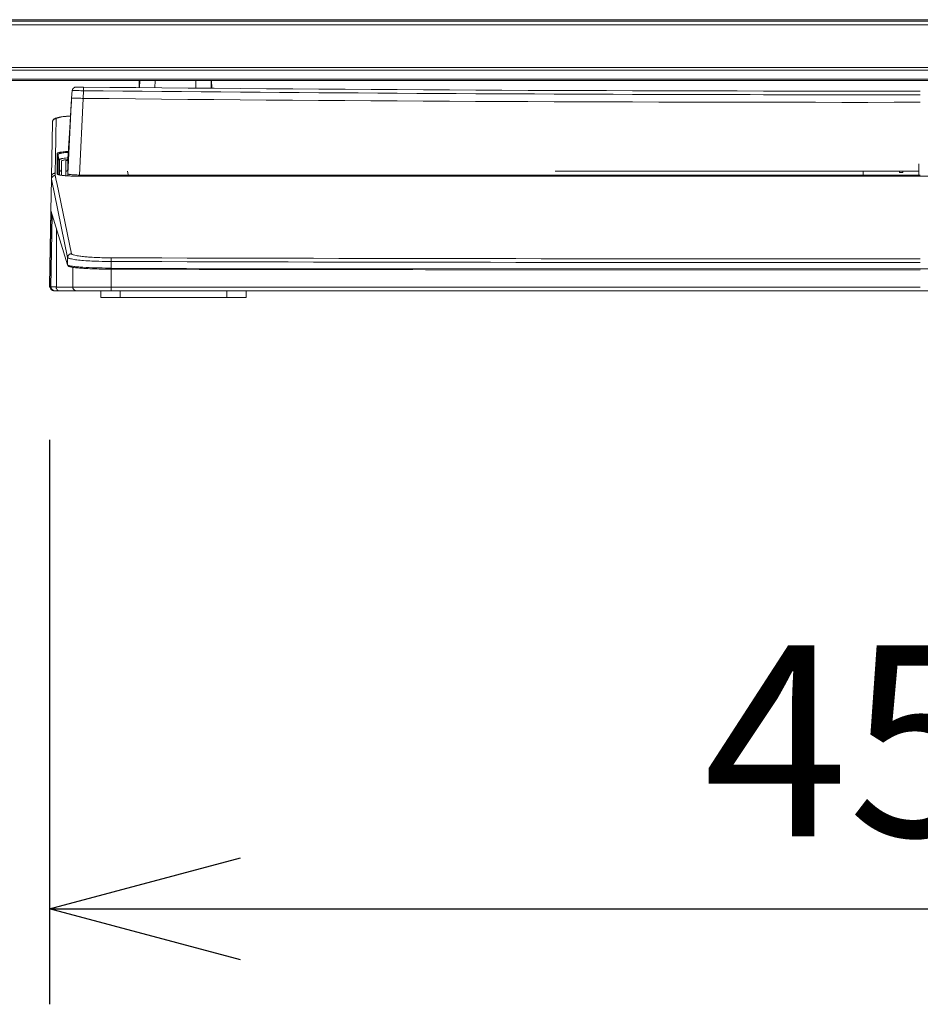
# Model space of a CAD drawing. Units: millimetres. Extents: x 131 to 264, y 131 to 245.
# Drawn here: x 169 to 181, y 176 to 189 of the extents above; entities that cross this region are included whole.
import ezdxf

# ---------------------------------------------------------------- set-up
doc = ezdxf.new("R2010")
doc.units = ezdxf.units.MM
doc.layers.add('GAIKEI', color=7, linetype='Continuous', lineweight=9)
doc.layers.add('SUNPO', color=3, linetype='Continuous')
doc.styles.get("Standard").update_dxf_attribs({"font": 'monotxt.shx', "bigfont": 'bigfont.shx'})
doc.dimstyles.get("Standard").update_dxf_attribs({"dimscale": 0, "dimtxt": 2.5, "dimasz": 2.5, "dimexe": 1.25, "dimexo": 2, "dimtad": 1, "dimdec": 4, "dimlfac": 20, "dimdsep": 46, "dimtxsty": 'Standard', "dimblk": 'OPEN30', "dimcen": 2.5, "dimadec": 8, "dimazin": 2, "dimtfac": 1, "dimtdec": 4, "dimtmove": 0, "dimatfit": 3, "dimldrblk": 'OPEN30', "dimfxl": 0, "dimfrac": 2, "dimarcsym": 0})

# ---------------------------------------------------------------- blocks, each defined once
blk = doc.blocks.new('_Open30')
at = {"color": 0, "linetype": 'ByBlock', "lineweight": -2}
for p, q in [((-1, 0.2679), (0, 0)), ((0, 0), (-1, -0.2679)), ((0, 0), (-1, 0))]:
    blk.add_line(p, q, dxfattribs=at)
blk = doc.blocks.new('*D5')
at = {"layer": 'SUNPO', "color": 0, "lineweight": -2, "ltscale": 0.3}
for p, q in [((169.601, 183.396), (169.601, 176.006)), ((192.399, 183.396), (192.399, 176.006)), ((172.101, 177.256), (189.899, 177.256))]:
    blk.add_line(p, q, dxfattribs=at)
at = {"layer": 'SUNPO', "color": 0, "lineweight": -2, "ltscale": 0.3, "xscale": 2.5, "yscale": 2.5, "zscale": 2.5, "rotation": 180}
blk.add_blockref('_Open30', (169.601, 177.256), dxfattribs=at)
at = {"layer": 'SUNPO', "color": 0, "lineweight": -2, "ltscale": 0.3, "xscale": 2.5, "yscale": 2.5, "zscale": 2.5}
blk.add_blockref('_Open30', (192.399, 177.256), dxfattribs=at)
at = {"layer": 'SUNPO', "color": 0, "ltscale": 0.3, "insert": (181, 179.131), "char_height": 2.5, "attachment_point": 5}
blk.add_mtext('456', dxfattribs=at)

msp = doc.modelspace()

# ---------------------------------------------------------------- linework, layer by layer
at = {"layer": 'GAIKEI', "color": 1, "linetype": 'Continuous', "ltscale": 0.3}
for p, q in [((207.045, 188.8986482), (154.955, 188.8986482)), ((154.955, 188.8804304), (207.045, 188.8804304)), ((154.955, 188.830499), (207.045, 188.830499)), ((154.31, 188.274359), (207.69, 188.274359)), ((154.31, 188.2390036), (207.69, 188.2390036)), ((207.69, 188.118293), (154.31, 188.118293)), ((170.7749196, 188.0090376), (170.7765712, 188.1036482)), ((170.7835278, 188.1036482), (170.7818752, 188.0089722)), ((170.9835816, 188.1036482), (170.9819012, 188.007092)), ((171.5183256, 188.0020498), (171.5165522, 188.1036482)), ((171.7183566, 188.0002732), (171.716552, 188.1036482)), ((171.7235088, 188.1036482), (171.7253142, 188.000219)), ((169.9496532, 188.0168782), (169.981643, 188.0165492)), ((169.9972428, 188.0163891), (169.9740978, 188.0166267)), ((170.047582, 188.0158742), (169.9972428, 188.0163891)), ((169.9992318, 188.0163688), (169.9974348, 188.0163846)), ((170.0474739, 188.0149579), (170.0469975, 187.9683795)), ((170.0474836, 188.0158752), (170.0474738, 188.014958)), ((169.8921256, 187.869384), (169.8440224, 186.8802656)), ((169.8916096, 187.8607026), (169.8905494, 187.839503)), ((169.8969974, 187.9693366), (169.8921354, 187.8693834)), ((169.8997172, 187.9696068), (169.899905, 187.9696218)), ((170.0421924, 187.8683944), (169.9939414, 186.8647376)), ((170.0469976, 187.9683794), (170.0421924, 187.8684222)), ((169.886758, 187.7951514), (169.8670328, 187.4824854)), ((169.8905494, 187.8395029), (169.8892556, 187.813521)), ((169.8896488, 187.8168654), (169.8892556, 187.8135212)), ((169.8670328, 187.4824854), (169.845975, 187.1486942)), ((169.7026644, 187.1161814), (169.7028542, 187.1213222)), ((169.7028142, 187.1213222), (169.7026944, 187.1316034)), ((169.7027076, 187.1161814), (169.7027698, 187.0956178)), ((169.702772, 187.0544912), (169.7027698, 187.0956178)), ((169.7172132, 187.0020686), (169.7174544, 187.1160484)), ((169.7174544, 187.1160484), (169.7348732, 187.0467442)), ((169.8411768, 187.0720976), (169.8411418, 187.0700832)), ((169.845975, 187.1486942), (169.8411428, 187.0720998)), ((169.8440224, 186.8802656), (169.845975, 187.1486942)), ((169.702644, 186.9722376), (169.7025224, 186.9311104)), ((169.7026646, 187.0133644), (169.7026416, 186.9722376)), ((169.7169816, 186.8880746), (169.7172132, 187.0020686)), ((169.7348732, 187.0467442), (169.7346394, 186.9327284)), ((169.7590142, 186.9955868), (169.758825, 186.9138864)), ((169.7589196, 187.0470142), (169.7590544, 187.0262244)), ((169.7591602, 187.0262244), (169.7590142, 186.9955868)), ((180.9818114, 186.8489468), (180.9811028, 187.011342)), ((169.6766168, 186.8878382), (169.6761854, 186.8581672)), ((169.7023802, 186.9208286), (169.7019496, 186.889984)), ((169.7216758, 186.869398), (169.7170198, 186.8879228)), ((169.7346394, 186.9327284), (169.7345092, 186.865937)), ((169.7588786, 186.9138864), (169.7587758, 186.8613502)), ((169.8155432, 186.8552632), (169.815618, 186.914138)), ((169.840407, 186.8535346), (169.8406551, 186.9376208)), ((169.8440286, 186.8802652), (169.8427176, 186.853313)), ((169.9939414, 186.8647076), (169.9931862, 186.848997)), ((181, 186.8647498), (169.9939414, 186.8647076)), ((170.4285014, 186.8490171), (180.9999999, 186.8490286)), ((170.6242336, 186.9158326), (170.6360056, 186.8490718)), ((176.2191932, 186.914193), (180.9815268, 186.914191)), ((180.2528182, 186.84908), (180.2533864, 186.9141912)), ((180.7295788, 186.899404), (180.7294498, 186.914191)), ((180.7704212, 186.8994046), (180.7295788, 186.899404)), ((180.7705502, 186.914191), (180.7704212, 186.8994046)), ((169.8392628, 185.7859544), (169.6261486, 186.809288)), ((169.686187, 186.8101996), (169.6960998, 186.7622318)), ((169.6960998, 186.7622318), (169.8892326, 185.834857)), ((169.6237282, 186.3849608), (169.606947, 185.4235648)), ((169.619011, 186.400333), (169.8375836, 185.6880512)), ((169.6208992, 185.4023402), (169.6372316, 186.340956)), ((169.6926678, 186.1603012), (169.6926678, 185.3961476)), ((169.8392626, 185.7859544), (169.8375836, 185.6880532)), ((169.8429982, 185.6833386), (169.8432218, 185.6826096)), ((169.9076064, 185.3961518), (169.9075794, 185.6560512)), ((170.4084256, 185.6467138), (170.4089532, 185.7321642)), ((170.3782307, 185.6468311), (170.3787136, 185.6468283)), ((170.3782476, 185.646831), (170.408425, 185.6467152)), ((170.4083072, 185.631792), (170.4082996, 185.6319814)), ((170.4083184, 185.6317178), (170.4083072, 185.631792)), ((170.4083444, 185.3961486), (170.4083222, 185.631718)), ((170.4083802, 185.6467178), (170.4084246, 185.6467178)), ((170.4084256, 185.6467178), (180.9998802, 185.6365836)), ((180.9998802, 185.6365836), (191.5915742, 185.6467178)), ((169.6208992, 185.4023402), (169.6926678, 185.4023402)), ((169.6890748, 185.3961482), (169.6926678, 185.3961482)), ((169.9076064, 185.3961484), (169.6926678, 185.3961482)), ((170.4083402, 185.3961484), (169.9076392, 185.3961484)), ((180.9999998, 185.3961482), (170.4083444, 185.3961486))]:
    msp.add_line(p, q, dxfattribs=at)
at = {"layer": 'GAIKEI', "linetype": 'Continuous', "ltscale": 0.3}
for p, q in [((207.69, 188.1036482), (154.31, 188.1036482)), ((169.6391392, 187.5534858), (169.6266674, 186.8389774)), ((169.6393818, 187.553485), (169.6396344, 187.5583222)), ((169.6261492, 186.809288), (169.6266674, 186.8389772)), ((169.6261492, 186.809288), (169.6190108, 186.4003332)), ((169.6019732, 185.4242442), (169.6190014, 186.39979)), ((169.6014828, 185.3961482), (169.6019732, 185.4242442)), ((169.6097132, 185.3961482), (169.6014828, 185.3961482)), ((169.606959, 185.4242442), (169.6019732, 185.4242442)), ((169.606949, 185.423668), (169.6070898, 185.4212462)), ((169.6572074, 185.3464148), (169.6602018, 185.346735)), ((169.6601638, 185.3467208), (169.6614828, 185.3461482)), ((169.6614828, 185.3461486), (169.7334332, 185.3461482)), ((169.7334332, 185.3461482), (169.7367084, 185.3461482)), ((169.7340216, 185.3464352), (169.7393712, 185.3461482)), ((169.7483724, 185.3461482), (169.7392296, 185.3461482)), ((169.749876, 185.3461482), (170.4104066, 185.3461482)), ((170.2750048, 185.261149), (170.2750048, 185.3476546)), ((192.2501226, 185.3461482), (170.4106822, 185.3461482)), ((170.5250048, 185.346149), (170.5250048, 185.261149)), ((171.9250048, 185.261149), (171.9250048, 185.346149)), ((172.1750048, 185.346149), (172.1750048, 185.261149)), ((170.2750048, 185.261149), (172.1750048, 185.261149))]:
    msp.add_line(p, q, dxfattribs=at)
at = {"layer": 'GAIKEI', "color": 1, "linetype": 'Continuous', "ltscale": 0.3}
for points in [[(169.9495273, 188.0168795, 0.0156949483), (169.9437391, 188.0165548, 0.0451800486), (169.9377963, 188.0155045, 0.0432087415), (169.9278557, 188.0119182, 0.1501293464), (169.9072145, 187.993017, 0.019442535), (169.9044786, 187.988025, 0.0517800172), (169.9019744, 187.9812914, 0.0130371301), (169.9013132, 187.9784395, 0.0079908306), (169.9007531, 187.975482, 0.0106601492), (169.9000264, 187.9707084, 0.0047014761), (169.8999047, 187.9696218)], [(170.047474, 188.0149689, 0.0022393812), (170.0134603, 188.0159369, 0.0015651946), (169.9969939, 188.0163071, 0.001185411), (169.9794907, 188.0165713)], [(169.8921222, 187.869384, -0.0596566559), (169.8945585, 187.8697802, 0.0164469457), (169.9014971, 187.8699538, -0.0043286949), (169.9296168, 187.8700411, -0.0026901864), (169.9858713, 187.86948, -0.0018983008), (170.0421907, 187.8684287)], [(169.8969972, 187.9693321, -0.0018631165), (169.8974853, 187.9693897, -0.0058023717), (169.8988441, 187.9695311, -0.0028109055), (169.8997171, 187.9696068)], [(169.899905, 187.9696218, -0.0079226051), (169.9048335, 187.9699122, -0.0056086531), (169.9183095, 187.9701226, -0.0025317197), (169.9366623, 187.9701065, -0.0030975206), (169.9734449, 187.9697079, -0.0010305003), (170.0100914, 187.968984, 0.0024260869), (170.0469975, 187.9683795)], [(170.0469975, 187.9683795, 0.0018410954), (178.2617068, 187.917951, 0.0007681907), (181, 187.9167256)], [(169.8904898, 187.8111994, 0.0064433398), (169.8900959, 187.8102016, 0.0169056725), (169.8887645, 187.806335, 0.0257695569), (169.8877182, 187.8021806, 0.0279639933), (169.8867829, 187.7954889, 0.0023894913), (169.8867581, 187.7951514)], [(169.8867581, 187.7951514, -0.0047216784), (169.88815, 187.7952911, -0.0044954442), (169.8894909, 187.7953978)], [(169.8896709, 187.815672, 0.004831063), (169.889687, 187.8152977, -0.005530395), (169.8897193, 187.8144199, -0.0089406422), (169.8897225, 187.813896, 0.0040870125), (169.8897172, 187.8134523, 0.0179664437), (169.8897283, 187.8131136, 0.0633002616), (169.8898708, 187.8124036, 0.0162906071), (169.8899617, 187.812157, 0.0072409914), (169.8900336, 187.8119855, 0.0229216247), (169.8904335, 187.8111772, 0.0054490178), (169.8904597, 187.8111331)], [(169.6901817, 187.6033751, 0.0019611782), (169.6828486, 187.2456168, 0.0002917641), (169.6765303, 186.8878383)], [(169.8473658, 187.1736794, 0.0025832618), (169.826861, 187.1724126, 0.0046786497), (169.7988168, 187.1701995, 0.013358116), (169.7600081, 187.165775, 0.0119557233), (169.7407786, 187.1625648, 0.0094182459), (169.7312417, 187.1605373, 0.0241681422), (169.7171637, 187.1565965, 0.0243007797), (169.7103555, 187.1539332, 0.0291392515), (169.7060413, 187.1516692, 0.0494193198), (169.7031066, 187.1494726, 0.0698294496), (169.7011852, 187.1471225, 0.0717393902), (169.7007238, 187.1460135, 0.0999287238), (169.7006733, 187.1447133, 0.0575285371), (169.7011174, 187.1432514, 0.0395911558), (169.7018097, 187.1418844)], [(169.7018097, 187.1418844, -0.003033104), (169.7018579, 187.1400941, -0.0080937181), (169.7018713, 187.1378855, 0.0027318135), (169.7018555, 187.1364161, 0.0090171194), (169.701864, 187.1358216, 0.0438630982), (169.7020952, 187.133904, 0.0081525968), (169.7022319, 187.1332926, 0.0141872715), (169.7026585, 187.1317152, 0.0033841937), (169.7026941, 187.131604)], [(169.8466903, 187.1604337, 0.0068203503), (169.8082924, 187.1576759, 0.0128728588), (169.7747993, 187.1540105, 0.0126788077), (169.7557984, 187.1509225, 0.0097785669), (169.7463781, 187.1489399, 0.0150844255), (169.7370684, 187.1464959, 0.010538014), (169.7301644, 187.1443871, 0.0354574083), (169.7234696, 187.1416938, 0.0363766178), (169.7203609, 187.1398693, 0.0692756971), (169.718102, 187.13786, 0.092044943), (169.7169604, 187.1357568, 0.0368487335), (169.7165089, 187.1339986, 0.0615826048), (169.7161688, 187.1280077, 0.0153926923), (169.7163871, 187.1256036, -0.0292601496), (169.7174545, 187.1160484)], [(169.7348732, 187.0467442, -0.007455071), (169.7348403, 187.0527412, -0.0071346617), (169.7349945, 187.0572494, 0.0382667761), (169.73489, 187.0611323, -0.0171745182), (169.7345666, 187.0642568, -0.0878588545), (169.7348548, 187.067326, -0.1049333951), (169.7364044, 187.0699977, -0.0726440974), (169.7387765, 187.0720047, -0.0442089468), (169.7415341, 187.0734148, -0.0150727677), (169.744451, 187.0745184, -0.0259972832), (169.7562876, 187.0779929, -0.0109384486), (169.7643419, 187.0797358, -0.0168833815), (169.7929344, 187.0842097, -0.0118846887), (169.8335131, 187.0882991, -0.0013531055), (169.8419534, 187.0889411)], [(169.702772, 187.0544911, 0.0026458247), (169.7026541, 187.0133644)], [(169.7171896, 187.0020627, 0.0167269205), (169.7169854, 187.0026635, 0.0265400759), (169.7157519, 187.0055638, 0.017550614), (169.7152005, 187.0065895, 0.0800749826), (169.7129664, 187.0092982, 0.0125915401), (169.7123152, 187.0098494, 0.0089667544), (169.7114261, 187.0105405, 0.0455361196), (169.7094322, 187.0117903, 0.0527781287), (169.7071511, 187.0126329, 0.0216758013), (169.7052232, 187.0130394, 0.0148006094), (169.7032908, 187.0133106, 0.0166200839), (169.7026646, 187.0133644)], [(169.8403655, 187.0667892, 0.0048608293), (169.8236802, 187.0651822, 0.0052687144), (169.8081761, 187.0633255, 0.0123164209), (169.7894129, 187.0604282, 0.0199295416), (169.7735656, 187.0569095, 0.0181938881), (169.769683, 187.055732, 0.02029558), (169.7659586, 187.0542249, -0.0172077115), (169.7627511, 187.0529638, 0.0470243598), (169.7611894, 187.0522273, 0.1924423905), (169.7594736, 187.0500008, 0.0425679862), (169.7592223, 187.0487377, 0.034994688), (169.7591393, 187.0470152)], [(169.8156179, 186.9141379, 0.0011304706), (169.8158261, 186.9524258, -0.0010223908), (169.8159975, 187.0002861, 0.0132808583), (169.8160486, 187.0074643, 0.0071277575), (169.8153896, 187.019411, -0.024866796), (169.8154199, 187.0313719, -0.0188114743), (169.8161365, 187.0385138, 0.0463378738), (169.8163478, 187.0420934, 0.0531006287), (169.8158043, 187.0456349, -0.0683388761), (169.8155498, 187.0474105, -0.1768136589), (169.8166278, 187.0501489, -0.0451036806), (169.8174871, 187.050984, -0.0521450141), (169.8195305, 187.0523026, -0.0326869239), (169.8227797, 187.0536853, -0.0222345616), (169.8269307, 187.0550335, -0.0105041215), (169.8320244, 187.0563021)], [(169.8411326, 187.0699663, -0.0115038551), (169.8410447, 187.0693485, -0.0182597659), (169.8405508, 187.0668021, -0.0774399779), (169.839108, 187.0631311, -0.0124030941), (169.838574, 187.0622694, -0.0179898508), (169.8373404, 187.0605065, -0.0381240674), (169.8355437, 187.0584554, -0.0078600475), (169.8347553, 187.0577083, -0.0059124343), (169.8339239, 187.0569541, -0.0163221462), (169.8335009, 187.0566076, -0.0299253561), (169.8330836, 187.056325, 0.0202367743), (169.8327713, 187.0561316, 0.0713175914), (169.8323258, 187.0557189, 0.0108189111), (169.8322437, 187.0556162)], [(169.6761854, 186.8581671, 0.0129321384), (169.6725815, 186.8579368, 0.0112462237), (169.6680574, 186.8574617, 0.0236798466), (169.6638707, 186.8567267, 0.0424502991), (169.6583209, 186.8549355, 0.0373123519), (169.6497483, 186.850664, 0.1373146737), (169.6317804, 186.8312941, 0.0214654068), (169.6293141, 186.826036, 0.0451881442), (169.6275338, 186.8202885, 0.0156836266), (169.6270132, 186.8174133, 0.0122637343), (169.6264487, 186.8128957, 0.0130832016), (169.6261492, 186.8092868)], [(169.6264249, 186.8389808, -0.0131139755), (169.6267169, 186.842606, -0.0115140696), (169.6272734, 186.8471443, -0.0242558172), (169.6280898, 186.8513225, -0.0429201647), (169.6300055, 186.8568483, -0.0379252606), (169.634493, 186.865366, -0.1373944809), (169.6543913, 186.8829158, -0.021390907), (169.6597228, 186.8852635, -0.044804558), (169.6655479, 186.8869187, -0.0153538973), (169.6684536, 186.8873795, -0.0120206871), (169.6729976, 186.8878522, -0.0129625935), (169.6766172, 186.8880796)], [(169.6762714, 186.8581671, 0.0097592575), (169.6762734, 186.8579231, 0.0107238415), (169.6763501, 186.8561921, 0.0079862591), (169.6764015, 186.8555694, 0.0184216697), (169.6765085, 186.8547797, 0.0278067932), (169.6767304, 186.8538416, 0.0087071319), (169.6768855, 186.8533461, 0.006088813), (169.6771823, 186.8524883, 0.0071050834), (169.6779711, 186.8503761, 0.0031868983), (169.6780542, 186.8501731)], [(169.6789157, 186.8461766, -0.0083431268), (169.6788205, 186.8464004, -0.0268365514), (169.678405, 186.8475968, -0.0332886068), (169.6781781, 186.8486355, -0.0312816299), (169.6780555, 186.8500828, -0.0030041696), (169.6780544, 186.8501725)], [(169.6789166, 186.8461753, -0.0046084962), (169.679156, 186.8450928, -0.0266885242), (169.679487, 186.8430085, -0.0121682089), (169.6795286, 186.8424378, -0.0087761583), (169.6795512, 186.8416829, -0.0056986379), (169.6795531, 186.8409246, 0.0006961753), (169.6795294, 186.8394087, 0.0188726249), (169.6795765, 186.8378952, 0.025091938), (169.6797153, 186.8367573, 0.0081636972), (169.6798481, 186.8360442, 0.0117513127), (169.6800265, 186.8352714, 0.0057405177), (169.6803174, 186.8341832)], [(169.6803201, 186.8341786, -0.0087176476), (169.6808469, 186.8332188, -0.0107935299), (169.6819446, 186.8310581, -0.0295565536), (169.6827249, 186.829162, -0.0667435709), (169.6835001, 186.8249916, -0.0176025649), (169.6835074, 186.8238094, -0.0091949722), (169.6834309, 186.8222465, 0.0065692261), (169.6833464, 186.8206848, 0.1140448799), (169.6846962, 186.8133959, 0.0082551851), (169.6853035, 186.8120346, 0.0072620157), (169.6861889, 186.8101995)], [(169.7018274, 186.8896207, 0.1474676906), (169.7016626, 186.8806143, 0.1493269486), (169.7050617, 186.875662, 0.0456292806), (169.7075761, 186.8739531, 0.0367518783), (169.7131175, 186.8714556, 0.0236627084), (169.724709, 186.8678259, 0.0190982208), (169.7424882, 186.8638352, 0.0112116617), (169.7604688, 186.8608674, 0.0132493701), (169.7966761, 186.8566984, 0.0070188677), (169.8330184, 186.8539086, 0.0103821364), (169.9301437, 186.8498536, 0.0030633923), (169.9787333, 186.8490994, 0.0043972778), (170.0759188, 186.8489296)], [(169.7025223, 186.9311104, 0.0068067584), (169.7023819, 186.9226284, 0.001214177), (169.7023802, 186.9208287)], [(169.9286795, 186.8499111, -0.008098048), (169.8476147, 186.8530746, -0.0064632922), (169.8072505, 186.8558637, -0.0125715616), (169.7669553, 186.8601638, -0.0115461248), (169.7469411, 186.8633326, -0.0154232187), (169.7304342, 186.8668708, -0.0204827335), (169.7207212, 186.8697226, -0.023423003), (169.7160637, 186.8715769, -0.0138395434), (169.7144969, 186.8723603)], [(169.7157944, 186.8716947, -0.0081168589), (169.7156837, 186.8727918, -0.0137987591), (169.7156344, 186.8737529, -0.0080273379), (169.715621, 186.8747789, -0.0142041307), (169.7156762, 186.8763222, -0.0135996228), (169.715912, 186.8788868, -0.0071031693), (169.7166034, 186.88401, 0.0045747979), (169.7167916, 186.8854573, 0.0067669198), (169.7169078, 186.8865749, 0.0036496091), (169.7170335, 186.8880873)], [(169.7588692, 186.9138863, -0.0166493081), (169.7578177, 186.9139717, -0.0260837022), (169.7526333, 186.9147813, -0.0170832042), (169.7507435, 186.9152518, -0.0851663563), (169.7450256, 186.9180151, -0.0125421077), (169.7435103, 186.9191385, -0.0302132124), (169.7409721, 186.9213091, -0.0673014067), (169.7379456, 186.9251927, -0.0180533328), (169.7370219, 186.9269095, -0.0115952935), (169.7361855, 186.9286986, -0.0196216859), (169.73473, 186.9323648, -0.0059618388), (169.7346157, 186.9327225)], [(169.8406551, 186.9376208, -0.0190623431), (169.8404771, 186.9364292, -0.030037484), (169.8390895, 186.9306094, -0.0201579496), (169.8383526, 186.928519, -0.0933012817), (169.8347494, 186.9228756, -0.0138852992), (169.833604, 186.9217004, -0.0224511136), (169.8307783, 186.9191469, -0.1021755019), (169.8242133, 186.9156814, -0.0178067387), (169.8220321, 186.9151166, -0.029487767), (169.8161213, 186.9141663, -0.0067670526), (169.8156938, 186.9141379)], [(169.9939414, 186.8647093, -0.0120519535), (169.9273325, 186.8664322, -0.0078078326), (169.8988391, 186.8683476, -0.0120486805), (169.875176, 186.8708577, -0.0095808567), (169.8657615, 186.8722677, -0.0115986901), (169.8564256, 186.8740993, -0.0282722876), (169.8518292, 186.8753862, -0.0104425508), (169.8468539, 186.8771975, -0.1498379371), (169.844888, 186.8787829, -0.0411623033), (169.8440286, 186.8802652)], [(170.0995836, 186.8489618, -0.0002427873), (170.0151444, 186.8489258, -0.0023791331), (169.9770621, 186.8491432, -0.0005008666), (169.9628255, 186.84929)], [(169.8392584, 185.7859961, -0.0128891291), (169.8395843, 185.7896211, -0.0116674019), (169.8401803, 185.7941336, -0.0244713926), (169.8410291, 185.7982464, -0.0413002432), (169.8429693, 185.8037002, -0.0300490345), (169.8467767, 185.8111258, -0.1413866306), (169.8661045, 185.8290351, -0.0241672441), (169.8724881, 185.8319201, -0.0529463228), (169.8796088, 185.8338616, -0.0118178696), (169.8826344, 185.834288, -0.012190964), (169.8879953, 185.8347895, -0.0043539873), (169.889233, 185.834857)], [(170.4089533, 185.7321642, -0.0024033115), (170.3356611, 185.7328123, -0.0081316283), (170.1566676, 185.7383405, -0.007242707), (170.0487207, 185.7450929, -0.0110632508), (169.9590235, 185.7539118, -0.0079026037), (169.923308, 185.7588389, -0.0141581726), (169.8878376, 185.7652733, -0.0124879842), (169.8703194, 185.7695365, -0.0422807224), (169.853203, 185.775375, -0.0923606821), (169.8434144, 185.78035, -0.099259195), (169.8392638, 185.7859753)], [(169.8892371, 185.8348571, 0.0745258319), (169.892743, 185.8295182, 0.0796840296), (169.896029, 185.827106, 0.011989404), (169.9052134, 185.8226036, 0.0328457064), (169.9169016, 185.8184375, 0.0244682322), (169.9490009, 185.8105681, 0.011464296), (169.9815691, 185.8048888, 0.012019535), (170.0471763, 185.7966945, 0.0071290683), (170.113045, 185.7909276, 0.0074222414), (170.2120566, 185.7851368, 0.0107823569), (170.4103587, 185.7805901)], [(169.8376144, 185.6880513, 0.1863905782), (169.840339, 185.6846787, 0.0290037674), (169.847941, 185.6809927, 0.0370319485), (169.860165, 185.6773354, 0.0212215557), (169.8852124, 185.67226, 0.0109114194), (169.9189441, 185.6674714, 0.0085359929), (169.9697794, 185.6622259, 0.0061734012), (170.0377327, 185.6571645, 0.0085878328), (170.2079075, 185.6496807, 0.0058093771), (170.3782475, 185.646831)], [(169.8436089, 185.6815043, -0.0072256744), (169.8434317, 185.6819772, -0.0073130177), (169.8432818, 185.6824203, -0.0032222137), (169.8432235, 185.682604)], [(169.8436502, 185.6814658, 0.0579966131), (169.8471602, 185.67554, 0.0838959084), (169.8521354, 185.6713543, 0.0555156769), (169.8600798, 185.6671699, 0.0325802697), (169.8728197, 185.6629514, 0.0184157279), (169.8902774, 185.6589926, 0.0091096626), (169.9079193, 185.6559497, 0.0098536749), (169.9434144, 185.6512547, 0.0056519937), (169.9790352, 185.6476232, 0.0068343818), (170.0504385, 185.6421916, 0.0062496667), (170.1577186, 185.6368113, 0.0091879348), (170.4082993, 185.6319906)], [(170.4103587, 185.7805901, 0.0118584106), (170.4100519, 185.7782295, 0.0170407035), (170.4099077, 185.7760225, -0.0028677323), (170.409703, 185.7715524, 0.0061132564), (170.4094163, 185.7624698, 0.0026573335), (170.4091878, 185.7503008, 0.0023919925), (170.4090601, 185.7374735, 0.0005188229), (170.4090314, 185.732164)], [(170.3787039, 185.6468284, 0.0009235991), (170.4083797, 185.646712)], [(170.4082995, 185.6319814, -0.0036355998), (170.4082877, 185.6340083, -0.0034428155), (170.4083052, 185.6357286, -0.0004158146), (170.4083822, 185.6412268, -0.0008480476), (170.4084805, 185.6467113)], [(169.6070898, 185.4212461, 0.0139423487), (169.6075262, 185.4190712, 0.0774738958), (169.6095626, 185.4138277, 0.011724509), (169.6102595, 185.4126898, 0.006262324), (169.6113554, 185.41103, 0.0169305819), (169.6125843, 185.4093442, 0.0589802651), (169.6164152, 185.4055206, 0.0090469868), (169.6175796, 185.4046252, 0.0164441792), (169.6206734, 185.4024845, 0.0039523539), (169.6209018, 185.4023439)], [(169.6209085, 185.4023401, 0.0126606372), (169.6211791, 185.3995339, 0.0137158745), (169.6221003, 185.3929975, 0.0112226582), (169.6226166, 185.3903406, 0.0261029005), (169.6235254, 185.3870159, 0.0742162176), (169.6293196, 185.3750788, 0.0635411731), (169.6440417, 185.3585127, 0.0309109865), (169.6527949, 185.3516944, -0.007249647), (169.6562946, 185.3492866, 0.0170401031), (169.6601637, 185.3467208)], [(169.6891218, 185.3961482, 0.0155466676), (169.6894763, 185.3905419, 0.042873485), (169.6905036, 185.3847907, 0.0315946337), (169.692989, 185.3771946, 0.2137084945), (169.7218468, 185.3493769, 0.0112486522), (169.7249837, 185.3482987, 0.0328471967), (169.7296558, 185.3471545, 0.0107764475), (169.7340245, 185.3464535)], [(169.9076089, 185.3961483, 0.0129797383), (169.9078682, 185.3924714, 0.0116892683), (169.908385, 185.3878852, 0.0245303203), (169.9091678, 185.3836906, 0.0416915479), (169.9110367, 185.3781182, 0.0301969052), (169.9147705, 185.3705266, 0.1438001205), (169.9341412, 185.3521231, 0.0245143069), (169.9406033, 185.3491539, 0.05395814), (169.9478102, 185.3471596, 0.0121357498), (169.9508767, 185.3467243, 0.012465087), (169.9563209, 185.3462157, 0.0044332292), (169.9575785, 185.3461482)], [(170.408347, 185.3961464, 0.0013773829), (170.4083976, 185.3833019, 0.0027783572), (170.408612, 185.3679772, 0.0010433272), (170.4088461, 185.3586251, 0.0124800902), (170.4091776, 185.3522802, -0.0177429351), (170.4092892, 185.3493063, 0.0702663691), (170.4096533, 185.3468175, 0.0107073194), (170.4098532, 185.3461484)]]:
    msp.add_lwpolyline(points, format="xyb", dxfattribs=at)
at = {"layer": 'GAIKEI', "linetype": 'Continuous', "ltscale": 0.3}
for points in [[(169.876719, 187.6385896, 0.0035907633), (169.8426965, 187.6359498, 0.0042007261), (169.8103114, 187.6328128, 0.0130290049), (169.7525094, 187.6253008, 0.0099694922), (169.7279123, 187.6208874, 0.0103991432), (169.7116511, 187.6172637, 0.0282292229), (169.6877284, 187.6100783, 0.0206025945), (169.6761903, 187.6052884, 0.0903285253), (169.655558, 187.5914084, 0.0889958608), (169.6438225, 187.5742702, 0.0668342143), (169.6404568, 187.5640505, 0.0140005918), (169.6394698, 187.5582993)], [(169.6396343, 187.5583222, -0.0112797952), (169.6403048, 187.562791, -0.0211356466), (169.6411528, 187.5667349, -0.0394297363), (169.6429533, 187.5718576, -0.0355723096), (169.6471709, 187.5799749, -0.1428921507), (169.6678346, 187.5982074, -0.0202738868), (169.6729226, 187.6004053, -0.0513655831), (169.6797051, 187.6022055, -0.0128422848), (169.6825618, 187.6025893, -0.0148627185), (169.6890379, 187.6030961, -0.0043663673), (169.6901783, 187.6031339)], [(169.6901817, 187.6033751, -0.0267236373), (169.6945209, 187.6072666, -0.0843157891), (169.7013647, 187.6111157, -0.0065351541), (169.7053222, 187.6124926, -0.0062751915), (169.7138537, 187.6153833, -0.0160961288), (169.7225768, 187.6178855, -0.0101432617), (169.7341806, 187.6205361, -0.0157890524), (169.7695337, 187.6268243, -0.0087402043), (169.8051862, 187.6314646, -0.0089798608), (169.8652225, 187.6371513, -0.000959207), (169.8765619, 187.6380106)], [(169.6071352, 185.4216863, 0.0089662042), (169.6073552, 185.4135732, 0.0249575755), (169.6081486, 185.4052158, 0.0094796372), (169.6091106, 185.3991057, 0.0304975541), (169.6130664, 185.3830799, 0.0559753615), (169.6179694, 185.371702, 0.0172789725), (169.619972, 185.3683382, 0.0244437632), (169.6219035, 185.3656878, 0.0140318903), (169.6244399, 185.3627251, 0.0107237337), (169.6267059, 185.3602848)]]:
    msp.add_lwpolyline(points, format="xyb", dxfattribs=at)
at = {"layer": 'GAIKEI', "color": 1, "linetype": 'Continuous', "ltscale": 0.3}
for centre, radius, start, end in [((180.2500008, 1187.9639838), 1000.0001556, 269.415429, 270.042972), ((180.2656696, 1194.802353), 1006.9858592, 269.418292, 270.041782), ((257.3025764, 186.6825074), 87.4622934, 179.746102, 179.832877), ((170.3848872, -562.2434276), 749.092446, 89.996664, 90.023362), ((177.432557, -173394.0763312), 173580.925448, 89.998821999995, 90.00242000001), ((185.1838494, 50037.317397), 49850.4684856, 269.99519100001, 270.00788399999), ((181.016552, 4046.6841386), 3860.9665462, 269.842586, 269.999754), ((180.9973222, 4031.3917834), 3845.6257662, 269.842265, 270.00004), ((180.9960808, 5717.4055574), 5531.783972, 269.890337, 269.944879), ((180.9998264, 5721.1224014), 5535.500818, 269.944877, 270.000002)]:
    msp.add_arc(centre, radius, start, end, dxfattribs=at)
at = {"layer": 'GAIKEI', "linetype": 'Continuous', "ltscale": 0.3}
for centre, radius, start, end in [((181.042622, 5749.5167108), 5563.8951404, 269.941338, 269.949779), ((169.6614828, 185.3961482), 0.05, 225.880989, 265.089947)]:
    msp.add_arc(centre, radius, start, end, dxfattribs=at)

# ---------------------------------------------------------------- dimensions: what is measured, and where the dimension line sits
at = {"layer": 'SUNPO', "ltscale": 0.3}
dim = msp.add_linear_dim(base=(192.3985172, 177.2560367), p1=(169.6014828, 185.3961482), p2=(192.3985172, 185.3961482), text='456', dimstyle='Standard', override={"dimscale": 1}, dxfattribs=at)
dim.commit()
dim.dimension.update_dxf_attribs({"geometry": '*D5', "text_midpoint": (181, 179.1310367)})

doc.saveas('drawing.dxf')
